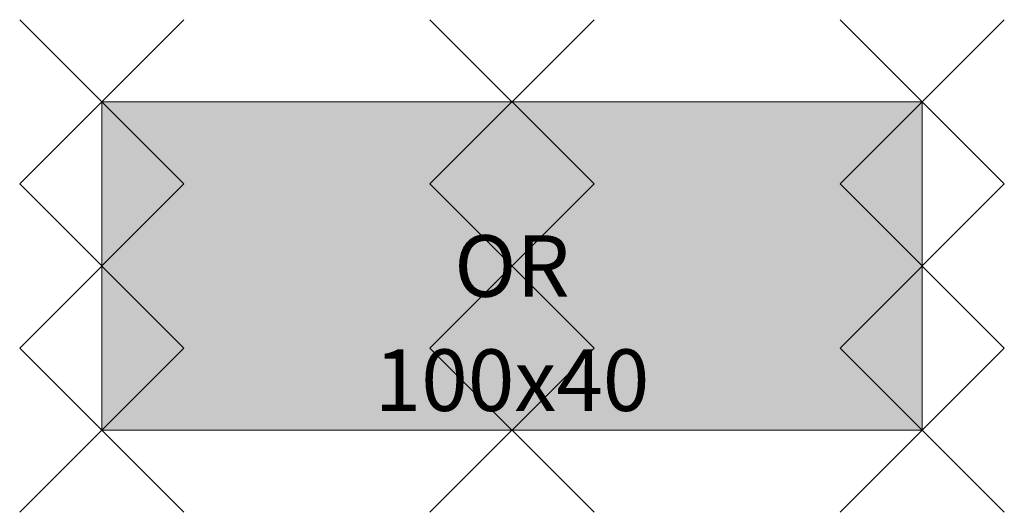
# Model space of a CAD drawing. Units: metres. Extents: x -0.1 to 1.1, y -0.5 to 0.1.
import ezdxf
from ezdxf.enums import TextEntityAlignment as Align

# ---------------------------------------------------------------- set-up
doc = ezdxf.new("R2010")
doc.units = ezdxf.units.M
doc.header["$PDMODE"] = 3
doc.header["$PDSIZE"] = 0.1
for name, color, linetype, lineweight in [('71_WOS_LAYOUTPLANUNG_D2_COLOR', 7, 'Continuous', 0), ('71_WOS_LAYOUTPLANUNG_D2_GRAFIK', 7, 'Continuous', 0), ('71_WOS_LAYOUTPLANUNG_D2_INFO', 7, 'Continuous', 0), ('71_WOS_LAYOUTPLANUNG_DIMENSIONS', 7, 'Continuous', 0), ('71_WOS_LAYOUTPLANUNG_DX_INSERT', 7, 'Continuous', 0)]:
    doc.layers.add(name, color=color, linetype=linetype, lineweight=lineweight)
doc.layers.add('71_WOS_LAYOUTPLANUNG_D2SNAP', color=1, linetype='Continuous', lineweight=0, plot=False)
doc.styles.add('TEXT_015', font='dim.shx', dxfattribs={"height": 0.075})

# ---------------------------------------------------------------- blocks, each defined once
blk = doc.blocks.new('OR-100040')
at = {"layer": '71_WOS_LAYOUTPLANUNG_D2_COLOR', "true_color": 0xf5f5f5}
blk.add_hatch(color=7, dxfattribs=at).paths.add_polyline_path([(1, 0), (0, 0), (0, -0.4), (1, -0.4)])
at = {"layer": '71_WOS_LAYOUTPLANUNG_D2_GRAFIK'}
blk.add_lwpolyline([(0, -0.4), (1, -0.4), (1, 0), (0, 0)], close=True, dxfattribs=at)
at = {"layer": '71_WOS_LAYOUTPLANUNG_D2SNAP'}
for p in [(0, 0), (0.5, 0), (1, 0), (0, -0.2), (0.5, -0.2), (1, -0.2), (0, -0.4), (0.5, -0.4), (1, -0.4)]:
    blk.add_point(p, dxfattribs=at)
at = {"layer": '71_WOS_LAYOUTPLANUNG_D2_INFO', "style": 'TEXT_015'}
blk.add_text('OR', height=0.075, dxfattribs=at).set_placement((0.5, -0.2), align=Align.MIDDLE_CENTER)
at = {"layer": '71_WOS_LAYOUTPLANUNG_DIMENSIONS', "style": 'TEXT_015'}
blk.add_text('100x40', height=0.075, dxfattribs=at).set_placement((0.5, -0.4), align=Align.BOTTOM_CENTER)

msp = doc.modelspace()

# ---------------------------------------------------------------- block references
at = {"layer": '71_WOS_LAYOUTPLANUNG_DX_INSERT'}
msp.add_blockref('OR-100040', (0, 0), dxfattribs=at)

doc.saveas('drawing.dxf')
